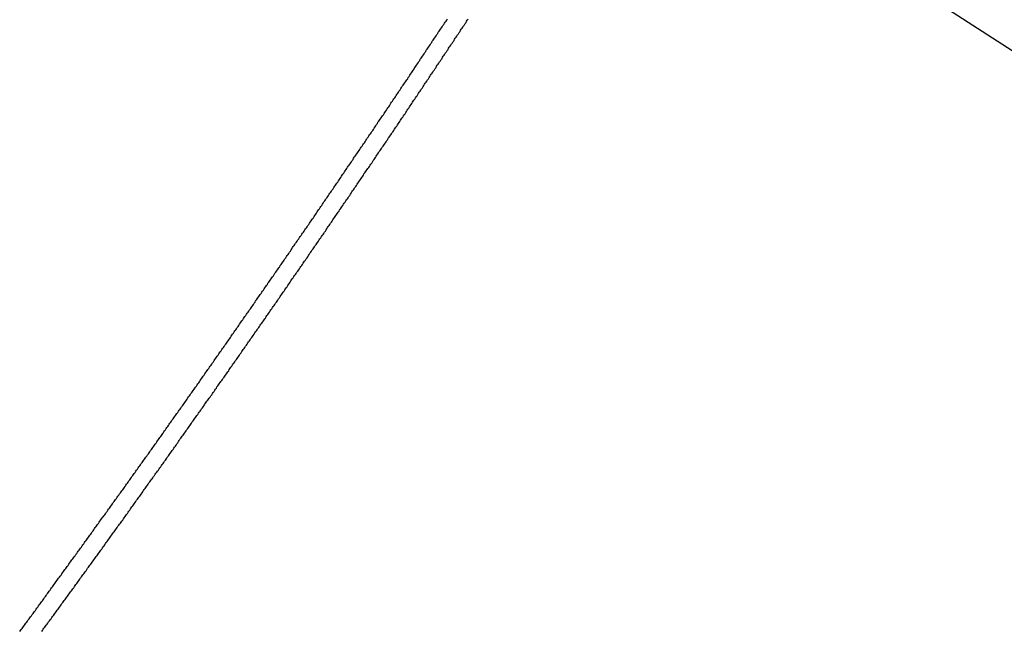
# Model space of a CAD drawing. Extents: x -31.6 to 31.6, y -27.6 to 27.6.
# Drawn here: x -17.2 to -16.1, y 0.8 to 1.5 of the extents above; entities that cross this region are included whole.
import ezdxf

# ---------------------------------------------------------------- set-up
doc = ezdxf.new("R2010")
doc.units = 0
doc.layers.get('0').update_dxf_attribs({"linetype": 'CONTINUOUS'})

msp = doc.modelspace()

# ---------------------------------------------------------------- linework, layer by layer
at = {"color": 0}
for points in [[(-15.1202, 0.8879), (-16.5088, 1.7827)], [(-15.1202, 0.8879), (-16.5088, 1.7827)], [(-15.1202, 0.8879), (-16.5088, 1.7827)], [(-15.1202, 0.8879), (-16.5088, 1.7827)], [(-15.1202, 0.8879), (-16.5088, 1.7827)], [(-15.1202, 0.8879), (-16.5088, 1.7827)], [(-15.1202, 0.8879), (-16.5088, 1.7827)], [(-15.1202, 0.8879), (-16.5088, 1.7827)], [(-15.1202, 0.8879), (-16.5088, 1.7827)], [(-15.1202, 0.8879), (-16.5088, 1.7827)], [(-15.1202, 0.8879), (-16.5088, 1.7827)], [(-15.1202, 0.8879), (-16.5088, 1.7827)], [(-15.1202, 0.8879), (-16.5088, 1.7827)], [(-15.1202, 0.8879), (-16.5088, 1.7827)], [(-15.1202, 0.8879), (-16.5088, 1.7827)], [(-15.1202, 0.8879), (-16.5088, 1.7827)], [(-15.1202, 0.8879), (-16.5088, 1.7827)], [(-15.1202, 0.8879), (-16.5088, 1.7827)], [(-15.1202, 0.8879), (-16.5088, 1.7827)], [(-15.1202, 0.8879), (-16.5088, 1.7827)], [(-15.1202, 0.8879), (-16.5088, 1.7827)], [(-17.1922, 0.8201), (-17.1913, 0.8213), (-17.1904, 0.8225), (-17.1895, 0.8237), (-17.1886, 0.8249), (-17.1877, 0.8261), (-17.1868, 0.8273), (-17.1859, 0.8285), (-17.185, 0.8298), (-17.1841, 0.831), (-17.1832, 0.8322), (-17.1823, 0.8334), (-17.1814, 0.8346), (-17.1805, 0.8358), (-17.1796, 0.837), (-17.1787, 0.8382), (-17.1778, 0.8397), (-17.1778, 0.8397), (-17.1769, 0.8409), (-17.176, 0.8421), (-17.1751, 0.8433), (-17.1742, 0.8445), (-17.1733, 0.8457), (-17.1724, 0.8469), (-17.1715, 0.8481), (-17.1706, 0.8495), (-17.1697, 0.8507), (-17.1688, 0.8519), (-17.1679, 0.8531), (-17.167, 0.8543), (-17.1661, 0.8555), (-17.1652, 0.8567), (-17.1643, 0.8579), (-17.1636, 0.8593), (-17.1636, 0.8593), (-17.1627, 0.8605), (-17.1618, 0.8617), (-17.1609, 0.8629), (-17.16, 0.8641), (-17.1591, 0.8653), (-17.1582, 0.8665), (-17.1573, 0.8677), (-17.1564, 0.8692), (-17.1555, 0.8704), (-17.1546, 0.8716), (-17.1537, 0.8728), (-17.1528, 0.874), (-17.1519, 0.8752), (-17.151, 0.8764), (-17.1501, 0.8776), (-17.1492, 0.8791), (-17.1492, 0.8791), (-17.1483, 0.8803), (-17.1474, 0.8815), (-17.1465, 0.8827), (-17.1456, 0.8839), (-17.1447, 0.8851), (-17.1438, 0.8863), (-17.1429, 0.8875), (-17.142, 0.889), (-17.1411, 0.8902), (-17.1402, 0.8914), (-17.1393, 0.8926), (-17.1384, 0.8938), (-17.1375, 0.895), (-17.1366, 0.8962), (-17.1357, 0.8974), (-17.1348, 0.8989), (-17.1348, 0.8989), (-17.1339, 0.9001), (-17.133, 0.9013), (-17.1321, 0.9025), (-17.1312, 0.9037), (-17.1303, 0.9049), (-17.1294, 0.9061), (-17.1285, 0.9073), (-17.1276, 0.9088), (-17.1267, 0.91), (-17.1258, 0.9112), (-17.1249, 0.9124), (-17.124, 0.9136), (-17.1231, 0.9148), (-17.1222, 0.916), (-17.1213, 0.9172), (-17.1204, 0.9187), (-17.1204, 0.9187), (-17.1195, 0.9199), (-17.1186, 0.9211), (-17.1177, 0.9223), (-17.1168, 0.9235), (-17.1159, 0.9247), (-17.115, 0.9259), (-17.1141, 0.9271), (-17.1132, 0.9286), (-17.1123, 0.9298), (-17.1114, 0.931), (-17.1105, 0.9322), (-17.1096, 0.9334), (-17.1087, 0.9346), (-17.1078, 0.9358), (-17.1069, 0.937), (-17.1062, 0.9385), (-17.1062, 0.9385), (-17.1053, 0.9397), (-17.1044, 0.9409), (-17.1035, 0.9421), (-17.1026, 0.9433), (-17.1017, 0.9445), (-17.1008, 0.9457), (-17.0999, 0.9469), (-17.099, 0.9484), (-17.0981, 0.9496), (-17.0972, 0.9508), (-17.0963, 0.952), (-17.0954, 0.9532), (-17.0945, 0.9544), (-17.0936, 0.9556), (-17.0927, 0.9568), (-17.0918, 0.9583), (-17.0918, 0.9583), (-17.0909, 0.9595), (-17.09, 0.9607), (-17.0891, 0.9619), (-17.0882, 0.9632), (-17.0873, 0.9644), (-17.0864, 0.9656), (-17.0855, 0.9668), (-17.0846, 0.9683), (-17.0837, 0.9695), (-17.0828, 0.9707), (-17.0819, 0.9719), (-17.081, 0.9732), (-17.0801, 0.9744), (-17.0792, 0.9756), (-17.0783, 0.9768), (-17.0774, 0.9783), (-17.0774, 0.9783), (-17.0765, 0.9795), (-17.0756, 0.9807), (-17.0747, 0.9819), (-17.0738, 0.9831), (-17.0729, 0.9843), (-17.072, 0.9855), (-17.0711, 0.9867), (-17.0702, 0.9882), (-17.0693, 0.9894), (-17.0684, 0.9906), (-17.0675, 0.9918), (-17.0666, 0.9932), (-17.0657, 0.9944), (-17.0648, 0.9956), (-17.0639, 0.9968), (-17.0632, 0.9983), (-17.0632, 0.9983), (-17.0623, 0.9995), (-17.0614, 1.0007), (-17.0605, 1.0019), (-17.0596, 1.0031), (-17.0587, 1.0043), (-17.0578, 1.0055), (-17.0569, 1.0067), (-17.056, 1.0082), (-17.0551, 1.0094), (-17.0542, 1.0106), (-17.0533, 1.0118), (-17.0524, 1.0132), (-17.0515, 1.0144), (-17.0506, 1.0156), (-17.0497, 1.0168), (-17.0488, 1.0183), (-17.0488, 1.0183), (-17.0479, 1.0195), (-17.047, 1.0207), (-17.0461, 1.0219), (-17.0452, 1.0231), (-17.0443, 1.0243), (-17.0434, 1.0255), (-17.0425, 1.0267), (-17.0417, 1.0282), (-17.0408, 1.0294), (-17.0399, 1.0306), (-17.039, 1.0318), (-17.0381, 1.0332), (-17.0372, 1.0344), (-17.0363, 1.0356), (-17.0354, 1.0368), (-17.0346, 1.0383), (-17.0346, 1.0383), (-17.0337, 1.0395), (-17.0328, 1.0407), (-17.0319, 1.0419), (-17.031, 1.0432), (-17.0301, 1.0444), (-17.0292, 1.0456), (-17.0283, 1.0468), (-17.0274, 1.0483), (-17.0265, 1.0495), (-17.0256, 1.0507), (-17.0247, 1.0519), (-17.0238, 1.0534), (-17.0229, 1.0546), (-17.022, 1.0558), (-17.0211, 1.057), (-17.0204, 1.0585), (-17.0204, 1.0585), (-17.0195, 1.0597), (-17.0186, 1.0609), (-17.0177, 1.0621), (-17.0168, 1.0633), (-17.0159, 1.0645), (-17.015, 1.0657), (-17.0141, 1.0669), (-17.0132, 1.0684), (-17.0123, 1.0696), (-17.0114, 1.0708), (-17.0105, 1.072), (-17.0096, 1.0734), (-17.0087, 1.0746), (-17.0078, 1.0758), (-17.0069, 1.077), (-17.006, 1.0785), (-17.006, 1.0785), (-17.0051, 1.0797), (-17.0042, 1.0809), (-17.0033, 1.0821), (-17.0024, 1.0835), (-17.0015, 1.0847), (-17.0006, 1.0859), (-16.9997, 1.0871), (-16.9989, 1.0886), (-16.998, 1.0898), (-16.9971, 1.091), (-16.9962, 1.0922), (-16.9953, 1.0936), (-16.9944, 1.0948), (-16.9935, 1.096), (-16.9926, 1.0972), (-16.9918, 1.0987), (-16.9918, 1.0987), (-16.9909, 1.0999), (-16.99, 1.1011), (-16.9891, 1.1023), (-16.9882, 1.1037), (-16.9873, 1.1049), (-16.9864, 1.1061), (-16.9855, 1.1073), (-16.9847, 1.1088), (-16.9838, 1.11), (-16.9829, 1.1112), (-16.982, 1.1124), (-16.9811, 1.1138), (-16.9802, 1.115), (-16.9793, 1.1162), (-16.9784, 1.1174), (-16.9776, 1.1189), (-16.9776, 1.1189), (-16.9767, 1.1201), (-16.9758, 1.1213), (-16.9749, 1.1225), (-16.974, 1.124), (-16.9731, 1.1252), (-16.9722, 1.1264), (-16.9713, 1.1276), (-16.9704, 1.1291), (-16.9695, 1.1303), (-16.9686, 1.1315), (-16.9677, 1.1327), (-16.9668, 1.1342), (-16.9659, 1.1354), (-16.965, 1.1366), (-16.9641, 1.1378), (-16.9634, 1.1393), (-16.9634, 1.1393), (-16.9625, 1.1405), (-16.9616, 1.1417), (-16.9607, 1.1429), (-16.9598, 1.1442), (-16.9589, 1.1454), (-16.958, 1.1466), (-16.9571, 1.1478), (-16.9562, 1.1493), (-16.9553, 1.1505), (-16.9544, 1.1517), (-16.9535, 1.1529), (-16.9526, 1.1544), (-16.9517, 1.1556), (-16.9508, 1.1568), (-16.9499, 1.158), (-16.9492, 1.1595), (-16.9492, 1.1595), (-16.9483, 1.1607), (-16.9474, 1.1619), (-16.9465, 1.1631), (-16.9456, 1.1646), (-16.9447, 1.1658), (-16.9438, 1.167), (-16.9429, 1.1682), (-16.9421, 1.1697), (-16.9412, 1.1709), (-16.9403, 1.1721), (-16.9394, 1.1733), (-16.9385, 1.1748), (-16.9376, 1.176), (-16.9367, 1.1772), (-16.9358, 1.1784), (-16.935, 1.1799), (-16.935, 1.1799), (-16.9341, 1.1811), (-16.9332, 1.1823), (-16.9323, 1.1835), (-16.9314, 1.1848), (-16.9305, 1.186), (-16.9296, 1.1872), (-16.9287, 1.1884), (-16.9279, 1.1899), (-16.927, 1.1911), (-16.9261, 1.1923), (-16.9252, 1.1935), (-16.9243, 1.195), (-16.9234, 1.1962), (-16.9225, 1.1974), (-16.9216, 1.1986), (-16.921, 1.2001), (-16.921, 1.2001), (-16.9201, 1.2013), (-16.9192, 1.2025), (-16.9183, 1.2037), (-16.9174, 1.2052), (-16.9165, 1.2064), (-16.9156, 1.2076), (-16.9147, 1.2088), (-16.9138, 1.2103), (-16.9129, 1.2115), (-16.912, 1.2127), (-16.9111, 1.2139), (-16.9102, 1.2154), (-16.9093, 1.2166), (-16.9084, 1.2178), (-16.9075, 1.219), (-16.9068, 1.2205), (-16.9068, 1.2205), (-16.9059, 1.2217), (-16.905, 1.2229), (-16.9041, 1.2241), (-16.9032, 1.2256), (-16.9023, 1.2268), (-16.9014, 1.228), (-16.9005, 1.2292), (-16.8996, 1.2307), (-16.8987, 1.2319), (-16.8978, 1.2331), (-16.8969, 1.2343), (-16.896, 1.2358), (-16.8951, 1.237), (-16.8942, 1.2382), (-16.8933, 1.2394), (-16.8926, 1.2409), (-16.8926, 1.2409), (-16.8917, 1.2421), (-16.8908, 1.2433), (-16.8899, 1.2445), (-16.889, 1.246), (-16.8881, 1.2472), (-16.8872, 1.2484), (-16.8863, 1.2496), (-16.8855, 1.2511), (-16.8846, 1.2523), (-16.8837, 1.2535), (-16.8828, 1.2547), (-16.8819, 1.2562), (-16.881, 1.2574), (-16.8801, 1.2588), (-16.8792, 1.26), (-16.8786, 1.2615), (-16.8786, 1.2615), (-16.8777, 1.2627), (-16.8768, 1.2639), (-16.8759, 1.2651), (-16.875, 1.2666), (-16.8741, 1.2678), (-16.8732, 1.269), (-16.8723, 1.2702), (-16.8714, 1.2717), (-16.8705, 1.2729), (-16.8696, 1.2741), (-16.8687, 1.2753), (-16.8678, 1.2768), (-16.8669, 1.278), (-16.866, 1.2792), (-16.8651, 1.2804), (-16.8644, 1.2819), (-16.8644, 1.2819), (-16.8635, 1.2831), (-16.8626, 1.2843), (-16.8617, 1.2855), (-16.8608, 1.287), (-16.8599, 1.2882), (-16.859, 1.2894), (-16.8581, 1.2906), (-16.8573, 1.2921), (-16.8564, 1.2933), (-16.8555, 1.2945), (-16.8546, 1.2957), (-16.8537, 1.2972), (-16.8528, 1.2984), (-16.8519, 1.2998), (-16.851, 1.301), (-16.8504, 1.3025), (-16.8504, 1.3025), (-16.8495, 1.3037), (-16.8486, 1.3049), (-16.8477, 1.3061), (-16.8468, 1.3076), (-16.8459, 1.3088), (-16.845, 1.31), (-16.8441, 1.3112), (-16.8433, 1.3127), (-16.8424, 1.3139), (-16.8415, 1.3151), (-16.8406, 1.3163), (-16.8397, 1.3178), (-16.8388, 1.319), (-16.8379, 1.3202), (-16.837, 1.3214), (-16.8364, 1.3229), (-16.8364, 1.3229), (-16.8355, 1.3241), (-16.8346, 1.3253), (-16.8337, 1.3265), (-16.8328, 1.328), (-16.8319, 1.3292), (-16.831, 1.3305), (-16.8301, 1.3317), (-16.8293, 1.3332), (-16.8284, 1.3344), (-16.8275, 1.3356), (-16.8266, 1.3368), (-16.8257, 1.3383), (-16.8248, 1.3395), (-16.8239, 1.3408), (-16.823, 1.342), (-16.8224, 1.3435), (-16.8224, 1.3435), (-16.8215, 1.3447), (-16.8206, 1.3459), (-16.8197, 1.3471), (-16.8188, 1.3486), (-16.8179, 1.3498), (-16.817, 1.3511), (-16.8161, 1.3523), (-16.8153, 1.3538), (-16.8144, 1.355), (-16.8135, 1.3562), (-16.8126, 1.3574), (-16.8117, 1.3589), (-16.8108, 1.3601), (-16.8099, 1.3614), (-16.809, 1.3626), (-16.8084, 1.3641), (-16.8084, 1.3641), (-16.8075, 1.3653), (-16.8066, 1.3665), (-16.8057, 1.3677), (-16.8048, 1.3692), (-16.8039, 1.3704), (-16.803, 1.3717), (-16.8021, 1.3729), (-16.8013, 1.3744), (-16.8004, 1.3756), (-16.7995, 1.3768), (-16.7986, 1.378), (-16.7977, 1.3795), (-16.7968, 1.3807), (-16.7959, 1.382), (-16.795, 1.3832), (-16.7944, 1.3847), (-16.7944, 1.3847), (-16.7935, 1.3859), (-16.7926, 1.3871), (-16.7917, 1.3883), (-16.7908, 1.3898), (-16.7899, 1.391), (-16.789, 1.3923), (-16.7881, 1.3935), (-16.7873, 1.395), (-16.7864, 1.3962), (-16.7855, 1.3974), (-16.7846, 1.3986), (-16.7837, 1.4001), (-16.7828, 1.4013), (-16.7819, 1.4028), (-16.781, 1.404), (-16.7804, 1.4055), (-16.7804, 1.4055), (-16.7795, 1.4067), (-16.7786, 1.4079), (-16.7777, 1.4091), (-16.7768, 1.4106), (-16.7759, 1.4118), (-16.775, 1.413), (-16.7741, 1.4142), (-16.7733, 1.4157), (-16.7724, 1.4169), (-16.7715, 1.4181), (-16.7706, 1.4193), (-16.7697, 1.4208), (-16.7688, 1.422), (-16.7679, 1.4234), (-16.767, 1.4246), (-16.7664, 1.4261), (-16.7664, 1.4261), (-16.7655, 1.4273), (-16.7646, 1.4285), (-16.7637, 1.4297), (-16.7628, 1.4312), (-16.7619, 1.4324), (-16.761, 1.4337), (-16.7601, 1.4349), (-16.7594, 1.4364), (-16.7585, 1.4376), (-16.7576, 1.4388), (-16.7567, 1.44), (-16.7558, 1.4415), (-16.7549, 1.4427), (-16.754, 1.4442), (-16.7531, 1.4454), (-16.7524, 1.4469), (-16.7524, 1.4469), (-16.7515, 1.4481), (-16.7506, 1.4493), (-16.7497, 1.4505), (-16.7488, 1.452), (-16.7479, 1.4532), (-16.747, 1.4544), (-16.7461, 1.4556), (-16.7455, 1.4571), (-16.7446, 1.4583), (-16.7437, 1.4595), (-16.7428, 1.4607), (-16.7419, 1.4622), (-16.741, 1.4634), (-16.7401, 1.4648), (-16.7392, 1.466), (-16.7386, 1.4675), (-16.7386, 1.4675), (-16.7377, 1.4687), (-16.7368, 1.4699), (-16.7359, 1.4711), (-16.735, 1.4726), (-16.7341, 1.4738), (-16.7332, 1.4752), (-16.7323, 1.4764), (-16.7317, 1.4779), (-16.7308, 1.4791), (-16.7299, 1.4803), (-16.729, 1.4815), (-16.7281, 1.483), (-16.7272, 1.4842), (-16.7263, 1.4856), (-16.7254, 1.4868), (-16.7248, 1.4883), (-16.7248, 1.4883), (-16.7239, 1.4895), (-16.723, 1.4907), (-16.7221, 1.4919), (-16.7212, 1.4934), (-16.7203, 1.4946), (-16.7194, 1.4959), (-16.7185, 1.4971), (-16.7179, 1.4986), (-16.717, 1.4998), (-16.7161, 1.501), (-16.7152, 1.5022), (-16.7143, 1.5037), (-16.7134, 1.5049), (-16.7125, 1.5064), (-16.7116, 1.5076), (-16.711, 1.5091), (-16.711, 1.5091), (-16.7101, 1.5103), (-16.7092, 1.5115), (-16.7083, 1.5127), (-16.7074, 1.5142), (-16.7065, 1.5154), (-16.7056, 1.5167), (-16.7047, 1.5179), (-16.7039, 1.5194), (-16.703, 1.5206), (-16.7021, 1.5218), (-16.7012, 1.523), (-16.7003, 1.5245)], [(-17.1668, 0.8201), (-17.1659, 0.8213), (-17.1652, 0.8227), (-17.1652, 0.8227), (-17.1643, 0.8239), (-17.1634, 0.8251), (-17.1625, 0.8263), (-17.1616, 0.8275), (-17.1607, 0.8287), (-17.1598, 0.8299), (-17.1589, 0.8311), (-17.158, 0.8325), (-17.1571, 0.8337), (-17.1562, 0.8349), (-17.1553, 0.8361), (-17.1544, 0.8373), (-17.1535, 0.8385), (-17.1526, 0.8397), (-17.1517, 0.8409), (-17.1508, 0.8423), (-17.1508, 0.8423), (-17.1499, 0.8435), (-17.149, 0.8447), (-17.1481, 0.8459), (-17.1472, 0.8471), (-17.1463, 0.8483), (-17.1454, 0.8495), (-17.1445, 0.8507), (-17.1436, 0.8522), (-17.1427, 0.8534), (-17.1418, 0.8546), (-17.1409, 0.8558), (-17.14, 0.857), (-17.1391, 0.8582), (-17.1382, 0.8594), (-17.1373, 0.8606), (-17.1364, 0.8621), (-17.1364, 0.8621), (-17.1355, 0.8633), (-17.1346, 0.8645), (-17.1337, 0.8657), (-17.1328, 0.8669), (-17.1319, 0.8681), (-17.131, 0.8693), (-17.1301, 0.8705), (-17.1293, 0.8718), (-17.1284, 0.873), (-17.1275, 0.8742), (-17.1266, 0.8754), (-17.1257, 0.8766), (-17.1248, 0.8778), (-17.1239, 0.879), (-17.123, 0.8802), (-17.1222, 0.8817), (-17.1222, 0.8817), (-17.1213, 0.8829), (-17.1204, 0.8841), (-17.1195, 0.8853), (-17.1186, 0.8865), (-17.1177, 0.8877), (-17.1168, 0.8889), (-17.1159, 0.8901), (-17.115, 0.8916), (-17.1141, 0.8928), (-17.1132, 0.894), (-17.1123, 0.8952), (-17.1114, 0.8964), (-17.1105, 0.8976), (-17.1096, 0.8988), (-17.1087, 0.9), (-17.1078, 0.9015), (-17.1078, 0.9015), (-17.1069, 0.9027), (-17.106, 0.9039), (-17.1051, 0.9051), (-17.1042, 0.9063), (-17.1033, 0.9075), (-17.1024, 0.9087), (-17.1015, 0.9099), (-17.1006, 0.9114), (-17.0997, 0.9126), (-17.0988, 0.9138), (-17.0979, 0.915), (-17.097, 0.9162), (-17.0961, 0.9174), (-17.0952, 0.9186), (-17.0943, 0.9198), (-17.0936, 0.9213), (-17.0936, 0.9213), (-17.0927, 0.9225), (-17.0918, 0.9237), (-17.0909, 0.9249), (-17.09, 0.9261), (-17.0891, 0.9273), (-17.0882, 0.9285), (-17.0873, 0.9297), (-17.0864, 0.9312), (-17.0855, 0.9324), (-17.0846, 0.9336), (-17.0837, 0.9348), (-17.0828, 0.936), (-17.0819, 0.9372), (-17.081, 0.9384), (-17.0801, 0.9396), (-17.0792, 0.9411), (-17.0792, 0.9411), (-17.0783, 0.9423), (-17.0774, 0.9435), (-17.0765, 0.9447), (-17.0756, 0.9459), (-17.0747, 0.9471), (-17.0738, 0.9483), (-17.0729, 0.9495), (-17.072, 0.951), (-17.0711, 0.9522), (-17.0702, 0.9534), (-17.0693, 0.9546), (-17.0684, 0.956), (-17.0675, 0.9572), (-17.0666, 0.9584), (-17.0657, 0.9596), (-17.065, 0.9611), (-17.065, 0.9611), (-17.0641, 0.9623), (-17.0632, 0.9635), (-17.0623, 0.9647), (-17.0614, 0.9659), (-17.0605, 0.9671), (-17.0596, 0.9683), (-17.0587, 0.9695), (-17.0578, 0.971), (-17.0569, 0.9722), (-17.056, 0.9734), (-17.0551, 0.9746), (-17.0542, 0.9758), (-17.0533, 0.977), (-17.0524, 0.9782), (-17.0515, 0.9794), (-17.0508, 0.9809), (-17.0508, 0.9809), (-17.0499, 0.9821), (-17.049, 0.9833), (-17.0481, 0.9845), (-17.0472, 0.9858), (-17.0463, 0.987), (-17.0454, 0.9882), (-17.0445, 0.9894), (-17.0436, 0.9909), (-17.0427, 0.9921), (-17.0418, 0.9933), (-17.0409, 0.9945), (-17.04, 0.9958), (-17.0391, 0.997), (-17.0382, 0.9982), (-17.0373, 0.9994), (-17.0364, 1.0009), (-17.0364, 1.0009), (-17.0355, 1.0021), (-17.0346, 1.0033), (-17.0337, 1.0045), (-17.0328, 1.0058), (-17.0319, 1.007), (-17.031, 1.0082), (-17.0301, 1.0094), (-17.0292, 1.0109), (-17.0283, 1.0121), (-17.0274, 1.0133), (-17.0265, 1.0145), (-17.0256, 1.0158), (-17.0247, 1.017), (-17.0238, 1.0182), (-17.0229, 1.0194), (-17.0222, 1.0209), (-17.0222, 1.0209), (-17.0213, 1.0221), (-17.0204, 1.0233), (-17.0195, 1.0245), (-17.0186, 1.0258), (-17.0177, 1.027), (-17.0168, 1.0282), (-17.0159, 1.0294), (-17.015, 1.0309), (-17.0141, 1.0321), (-17.0132, 1.0333), (-17.0123, 1.0345), (-17.0114, 1.036), (-17.0105, 1.0372), (-17.0096, 1.0384), (-17.0087, 1.0396), (-17.008, 1.0411), (-17.008, 1.0411), (-17.0071, 1.0423), (-17.0062, 1.0435), (-17.0053, 1.0447), (-17.0044, 1.0459), (-17.0035, 1.0471), (-17.0026, 1.0483), (-17.0017, 1.0495), (-17.0008, 1.051), (-16.9999, 1.0522), (-16.999, 1.0534), (-16.9981, 1.0546), (-16.9972, 1.056), (-16.9963, 1.0572), (-16.9954, 1.0584), (-16.9945, 1.0596), (-16.9938, 1.0611), (-16.9938, 1.0611), (-16.9929, 1.0623), (-16.992, 1.0635), (-16.9911, 1.0647), (-16.9902, 1.066), (-16.9893, 1.0672), (-16.9884, 1.0684), (-16.9875, 1.0696), (-16.9866, 1.0711), (-16.9857, 1.0723), (-16.9848, 1.0735), (-16.9839, 1.0747), (-16.983, 1.0762), (-16.9821, 1.0774), (-16.9812, 1.0786), (-16.9803, 1.0798), (-16.9796, 1.0813), (-16.9796, 1.0813), (-16.9787, 1.0825), (-16.9778, 1.0837), (-16.9769, 1.0849), (-16.976, 1.0861), (-16.9751, 1.0873), (-16.9742, 1.0885), (-16.9733, 1.0897), (-16.9724, 1.0912), (-16.9715, 1.0924), (-16.9706, 1.0936), (-16.9697, 1.0948), (-16.9688, 1.0962), (-16.9679, 1.0974), (-16.967, 1.0986), (-16.9661, 1.0998), (-16.9654, 1.1013), (-16.9654, 1.1013), (-16.9645, 1.1025), (-16.9636, 1.1037), (-16.9627, 1.1049), (-16.9618, 1.1063), (-16.9609, 1.1075), (-16.96, 1.1087), (-16.9591, 1.1099), (-16.9582, 1.1114), (-16.9573, 1.1126), (-16.9564, 1.1138), (-16.9555, 1.115), (-16.9546, 1.1164), (-16.9537, 1.1176), (-16.9528, 1.1188), (-16.9519, 1.12), (-16.9512, 1.1215), (-16.9512, 1.1215), (-16.9503, 1.1227), (-16.9494, 1.1239), (-16.9485, 1.1251), (-16.9476, 1.1266), (-16.9467, 1.1278), (-16.9458, 1.129), (-16.9449, 1.1302), (-16.944, 1.1317), (-16.9431, 1.1329), (-16.9422, 1.1341), (-16.9413, 1.1353), (-16.9404, 1.1368), (-16.9395, 1.138), (-16.9386, 1.1392), (-16.9377, 1.1404), (-16.937, 1.1419), (-16.937, 1.1419), (-16.9361, 1.1431), (-16.9352, 1.1443), (-16.9343, 1.1455), (-16.9334, 1.1468), (-16.9325, 1.148), (-16.9316, 1.1492), (-16.9307, 1.1504), (-16.9299, 1.1519), (-16.929, 1.1531), (-16.9281, 1.1543), (-16.9272, 1.1555), (-16.9263, 1.157), (-16.9254, 1.1582), (-16.9245, 1.1594), (-16.9236, 1.1606), (-16.9228, 1.1621), (-16.9228, 1.1621), (-16.9219, 1.1633), (-16.921, 1.1645), (-16.9201, 1.1657), (-16.9192, 1.1671), (-16.9183, 1.1683), (-16.9174, 1.1695), (-16.9165, 1.1707), (-16.9157, 1.1722), (-16.9148, 1.1734), (-16.9139, 1.1746), (-16.913, 1.1758), (-16.9121, 1.1772), (-16.9112, 1.1784), (-16.9103, 1.1796), (-16.9094, 1.1808), (-16.9088, 1.1823), (-16.9088, 1.1823), (-16.9079, 1.1835), (-16.907, 1.1847), (-16.9061, 1.1859), (-16.9052, 1.1874), (-16.9043, 1.1886), (-16.9034, 1.1898), (-16.9025, 1.191), (-16.9016, 1.1925), (-16.9007, 1.1937), (-16.8998, 1.1949), (-16.8989, 1.1961), (-16.898, 1.1976), (-16.8971, 1.1988), (-16.8962, 1.2), (-16.8953, 1.2012), (-16.8946, 1.2027), (-16.8946, 1.2027), (-16.8937, 1.2039), (-16.8928, 1.2051), (-16.8919, 1.2063), (-16.891, 1.2078), (-16.8901, 1.209), (-16.8892, 1.2102), (-16.8883, 1.2114), (-16.8875, 1.2129), (-16.8866, 1.2141), (-16.8857, 1.2153), (-16.8848, 1.2165), (-16.8839, 1.218), (-16.883, 1.2192), (-16.8821, 1.2204), (-16.8812, 1.2216), (-16.8806, 1.2231), (-16.8806, 1.2231), (-16.8797, 1.2243), (-16.8788, 1.2255), (-16.8779, 1.2267), (-16.877, 1.2282), (-16.8761, 1.2294), (-16.8752, 1.2306), (-16.8743, 1.2318), (-16.8734, 1.2333), (-16.8725, 1.2345), (-16.8716, 1.2357), (-16.8707, 1.2369), (-16.8698, 1.2384), (-16.8689, 1.2396), (-16.868, 1.2408), (-16.8671, 1.242), (-16.8664, 1.2435), (-16.8664, 1.2435), (-16.8655, 1.2447), (-16.8646, 1.2459), (-16.8637, 1.2471), (-16.8628, 1.2486), (-16.8619, 1.2498), (-16.861, 1.251), (-16.8601, 1.2522), (-16.8594, 1.2537), (-16.8585, 1.2549), (-16.8576, 1.2561), (-16.8567, 1.2573), (-16.8558, 1.2588), (-16.8549, 1.26), (-16.854, 1.2612), (-16.8531, 1.2624), (-16.8524, 1.2639), (-16.8524, 1.2639), (-16.8515, 1.2651), (-16.8506, 1.2663), (-16.8497, 1.2675), (-16.8488, 1.269), (-16.8479, 1.2702), (-16.847, 1.2714), (-16.8461, 1.2726), (-16.8453, 1.2741), (-16.8444, 1.2753), (-16.8435, 1.2765), (-16.8426, 1.2777), (-16.8417, 1.2792), (-16.8408, 1.2804), (-16.8399, 1.2818), (-16.839, 1.283), (-16.8384, 1.2845), (-16.8384, 1.2845), (-16.8375, 1.2857), (-16.8366, 1.2869), (-16.8357, 1.2881), (-16.8348, 1.2896), (-16.8339, 1.2908), (-16.833, 1.292), (-16.8321, 1.2932), (-16.8313, 1.2947), (-16.8304, 1.2959), (-16.8295, 1.2971), (-16.8286, 1.2983), (-16.8277, 1.2998), (-16.8268, 1.301), (-16.8259, 1.3022), (-16.825, 1.3034), (-16.8244, 1.3049), (-16.8244, 1.3049), (-16.8235, 1.3061), (-16.8226, 1.3073), (-16.8217, 1.3085), (-16.8208, 1.31), (-16.8199, 1.3112), (-16.819, 1.3124), (-16.8181, 1.3136), (-16.8173, 1.3151), (-16.8164, 1.3163), (-16.8155, 1.3175), (-16.8146, 1.3187), (-16.8137, 1.3202), (-16.8128, 1.3214), (-16.8119, 1.3228), (-16.811, 1.324), (-16.8104, 1.3255), (-16.8104, 1.3255), (-16.8095, 1.3267), (-16.8086, 1.3279), (-16.8077, 1.3291), (-16.8068, 1.3306), (-16.8059, 1.3318), (-16.805, 1.333), (-16.8041, 1.3342), (-16.8033, 1.3357), (-16.8024, 1.3369), (-16.8015, 1.3381), (-16.8006, 1.3393), (-16.7997, 1.3408), (-16.7988, 1.342), (-16.7979, 1.3434), (-16.797, 1.3446), (-16.7964, 1.3461), (-16.7964, 1.3461), (-16.7955, 1.3473), (-16.7946, 1.3485), (-16.7937, 1.3497), (-16.7928, 1.3512), (-16.7919, 1.3524), (-16.791, 1.3536), (-16.7901, 1.3548), (-16.7893, 1.3563), (-16.7884, 1.3575), (-16.7875, 1.3587), (-16.7866, 1.3599), (-16.7857, 1.3614), (-16.7848, 1.3626), (-16.7839, 1.364), (-16.783, 1.3652), (-16.7824, 1.3667), (-16.7824, 1.3667), (-16.7815, 1.3679), (-16.7806, 1.3691), (-16.7797, 1.3703), (-16.7788, 1.3718), (-16.7779, 1.373), (-16.777, 1.3742), (-16.7761, 1.3754), (-16.7754, 1.3769), (-16.7745, 1.3781), (-16.7736, 1.3793), (-16.7727, 1.3805), (-16.7718, 1.382), (-16.7709, 1.3832), (-16.77, 1.3846), (-16.7691, 1.3858), (-16.7684, 1.3873), (-16.7684, 1.3873), (-16.7675, 1.3885), (-16.7666, 1.3897), (-16.7657, 1.3909), (-16.7648, 1.3924), (-16.7639, 1.3936), (-16.763, 1.3948), (-16.7621, 1.396), (-16.7615, 1.3975), (-16.7606, 1.3987), (-16.7597, 1.3999), (-16.7588, 1.4011), (-16.7579, 1.4026), (-16.757, 1.4038), (-16.7561, 1.4052), (-16.7552, 1.4064), (-16.7546, 1.4079), (-16.7546, 1.4079), (-16.7537, 1.4091), (-16.7528, 1.4103), (-16.7519, 1.4115), (-16.751, 1.413), (-16.7501, 1.4142), (-16.7492, 1.4154), (-16.7483, 1.4166), (-16.7477, 1.4181), (-16.7468, 1.4193), (-16.7459, 1.4205), (-16.745, 1.4217), (-16.7441, 1.4232), (-16.7432, 1.4244), (-16.7423, 1.4258), (-16.7414, 1.427), (-16.7408, 1.4285), (-16.7408, 1.4285), (-16.7399, 1.4297), (-16.739, 1.4309), (-16.7381, 1.4321), (-16.7372, 1.4336), (-16.7363, 1.4348), (-16.7354, 1.4361), (-16.7345, 1.4373), (-16.7337, 1.4388), (-16.7328, 1.44), (-16.7319, 1.4412), (-16.731, 1.4424), (-16.7301, 1.4439), (-16.7292, 1.4451), (-16.7283, 1.4466), (-16.7274, 1.4478), (-16.7268, 1.4493), (-16.7268, 1.4493), (-16.7259, 1.4505), (-16.725, 1.4517), (-16.7241, 1.4529), (-16.7232, 1.4544), (-16.7223, 1.4556), (-16.7214, 1.4568), (-16.7205, 1.458), (-16.7199, 1.4595), (-16.719, 1.4607), (-16.7181, 1.4619), (-16.7172, 1.4631), (-16.7163, 1.4646), (-16.7154, 1.4658), (-16.7145, 1.4672), (-16.7136, 1.4684), (-16.713, 1.4699), (-16.713, 1.4699), (-16.7121, 1.4711), (-16.7112, 1.4723), (-16.7103, 1.4735), (-16.7094, 1.475), (-16.7085, 1.4762), (-16.7076, 1.4775), (-16.7067, 1.4787), (-16.7061, 1.4802), (-16.7052, 1.4814), (-16.7043, 1.4826), (-16.7034, 1.4838), (-16.7025, 1.4853), (-16.7016, 1.4865), (-16.7007, 1.488), (-16.6998, 1.4892), (-16.6992, 1.4907), (-16.6992, 1.4907), (-16.6983, 1.4919), (-16.6974, 1.4931), (-16.6965, 1.4943), (-16.6956, 1.4958), (-16.6947, 1.497), (-16.6938, 1.4982), (-16.6929, 1.4994), (-16.6923, 1.5009), (-16.6914, 1.5021), (-16.6905, 1.5033), (-16.6896, 1.5045), (-16.6887, 1.506), (-16.6878, 1.5072), (-16.6869, 1.5086), (-16.686, 1.5098), (-16.6854, 1.5113), (-16.6854, 1.5113), (-16.6845, 1.5125), (-16.6836, 1.5137), (-16.6827, 1.5149), (-16.6818, 1.5164), (-16.6809, 1.5176), (-16.68, 1.519), (-16.6791, 1.5202), (-16.6785, 1.5217), (-16.6776, 1.5229), (-16.6767, 1.5241)]]:
    msp.add_lwpolyline(points, dxfattribs=at)

doc.saveas('drawing.dxf')
